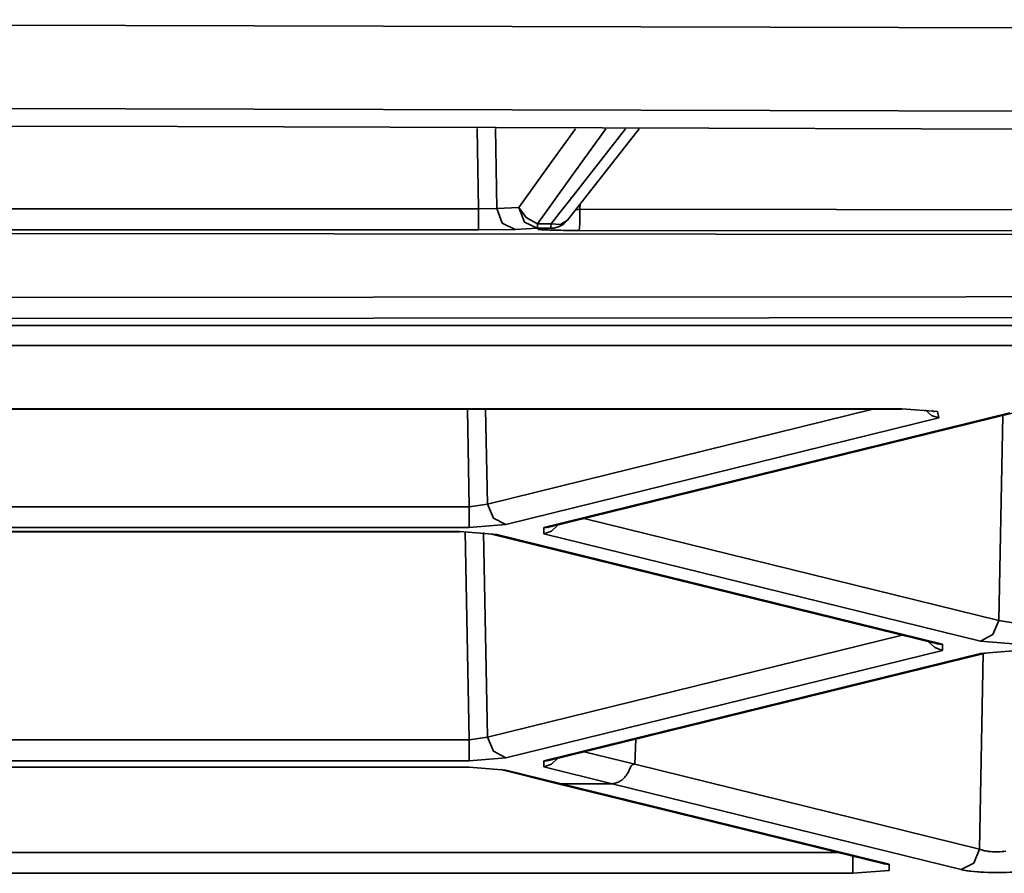
# Model space of a CAD drawing. Extents: x 405 to 2011, y 262 to 1276.
# Drawn here: x 832 to 844, y 462 to 473 of the extents above; entities that cross this region are included whole.
import ezdxf

# ---------------------------------------------------------------- set-up
doc = ezdxf.new("R2010")
doc.units = 0
doc.header["$MEASUREMENT"] = 0
doc.layers.add('Camada 1', color=7, linetype='Continuous', lineweight=0)

msp = doc.modelspace()

# ---------------------------------------------------------------- linework, layer by layer
at = {"layer": 'Camada 1', "color": 7, "lineweight": 35}
for points, knots in [([(707.349, 472.445), (707.349, 472.445), (716.429, 472.474), (716.429, 472.474), (716.429, 472.474), (725.511, 472.497), (725.511, 472.497), (725.511, 472.497), (734.593, 472.519), (734.593, 472.519), (734.593, 472.519), (743.677, 472.535), (743.677, 472.535), (743.677, 472.535), (748.218, 472.543), (748.218, 472.543), (748.218, 472.543), (752.76, 472.548), (752.76, 472.548), (752.76, 472.548), (757.302, 472.554), (757.302, 472.554), (757.302, 472.554), (761.844, 472.558), (761.844, 472.558), (761.844, 472.558), (770.927, 472.564), (770.927, 472.564), (770.927, 472.564), (780.009, 472.565), (780.009, 472.565), (780.009, 472.565), (816.337, 472.535), (816.337, 472.535), (816.337, 472.535), (852.661, 472.445), (852.661, 472.445)], [0, 0, 0, 0, 1, 1, 1, 2, 2, 2, 3, 3, 3, 4, 4, 4, 5, 5, 5, 6, 6, 6, 7, 7, 7, 8, 8, 8, 9, 9, 9, 10, 10, 10, 11, 11, 11, 12, 12, 12, 12]), ([(852.63, 471.421), (852.63, 471.421), (816.322, 471.51), (816.322, 471.51), (816.322, 471.51), (780.005, 471.54), (780.005, 471.54), (780.005, 471.54), (743.688, 471.51), (743.688, 471.51), (743.688, 471.51), (707.379, 471.421), (707.379, 471.421)], [0, 0, 0, 0, 1, 1, 1, 2, 2, 2, 3, 3, 3, 4, 4, 4, 4]), ([(707.796, 471.197), (707.796, 471.197), (716.819, 471.226), (716.819, 471.226), (716.819, 471.226), (725.845, 471.25), (725.845, 471.25), (725.845, 471.25), (730.357, 471.26), (730.357, 471.26), (730.357, 471.26), (734.87, 471.27), (734.87, 471.27), (734.87, 471.27), (739.383, 471.279), (739.383, 471.279), (739.383, 471.279), (743.897, 471.286), (743.897, 471.286), (743.897, 471.286), (761.95, 471.308), (761.95, 471.308), (761.95, 471.308), (780.005, 471.316), (780.005, 471.316), (780.005, 471.316), (784.519, 471.316), (784.519, 471.316), (784.519, 471.316), (789.032, 471.314), (789.032, 471.314), (789.032, 471.314), (793.546, 471.312), (793.546, 471.312), (793.546, 471.312), (798.06, 471.308), (798.06, 471.308), (798.06, 471.308), (807.088, 471.299), (807.088, 471.299), (807.088, 471.299), (816.114, 471.286), (816.114, 471.286), (816.114, 471.286), (834.165, 471.25), (834.165, 471.25), (834.165, 471.25), (852.214, 471.197), (852.214, 471.197)], [0, 0, 0, 0, 1, 1, 1, 2, 2, 2, 3, 3, 3, 4, 4, 4, 5, 5, 5, 6, 6, 6, 7, 7, 7, 8, 8, 8, 9, 9, 9, 10, 10, 10, 11, 11, 11, 12, 12, 12, 13, 13, 13, 14, 14, 14, 15, 15, 15, 16, 16, 16, 16]), ([(838.366, 470.255), (838.366, 470.255), (838.563, 470.529), (838.563, 470.529), (838.563, 470.529), (838.76, 470.803), (838.76, 470.803), (838.76, 470.803), (839.063, 471.224), (839.063, 471.224)], [0, 0, 0, 0, 1, 1, 1, 2, 2, 2, 3, 3, 3, 3]), ([(839.437, 471.223), (839.437, 471.223), (838.99, 470.601), (838.99, 470.601), (838.99, 470.601), (838.793, 470.326), (838.793, 470.326), (838.793, 470.326), (838.595, 470.052), (838.595, 470.052)], [0, 0, 0, 0, 1, 1, 1, 2, 2, 2, 3, 3, 3, 3]), ([(838.762, 470.052), (838.762, 470.052), (838.875, 470.197), (838.875, 470.197), (838.875, 470.197), (838.989, 470.342), (838.989, 470.342), (838.989, 470.342), (839.679, 471.223), (839.679, 471.223)], [0, 0, 0, 0, 1, 1, 1, 2, 2, 2, 3, 3, 3, 3]), ([(837.867, 469.977), (837.867, 469.977), (837.867, 470.056), (837.867, 470.056), (837.867, 470.056), (837.867, 470.237), (837.867, 470.237)], [0, 0, 0, 0, 1, 1, 1, 2, 2, 2, 2]), ([(838.319, 469.984), (838.319, 469.984), (838.161, 470.061), (838.161, 470.061), (838.161, 470.061), (838.092, 470.241), (838.092, 470.241)], [0, 0, 0, 0, 1, 1, 1, 2, 2, 2, 2]), ([(838.592, 469.998), (838.592, 469.998), (838.434, 470.073), (838.434, 470.073), (838.434, 470.073), (838.366, 470.255), (838.366, 470.255)], [0, 0, 0, 0, 1, 1, 1, 2, 2, 2, 2]), ([(838.595, 470.052), (838.595, 470.052), (838.455, 470.129), (838.455, 470.129), (838.455, 470.129), (838.366, 470.255), (838.366, 470.255)], [0, 0, 0, 0, 1, 1, 1, 2, 2, 2, 2]), ([(839.065, 470.23), (839.065, 470.23), (839.082, 470.23), (839.082, 470.23), (839.082, 470.23), (839.098, 470.231), (839.098, 470.231), (839.098, 470.231), (839.116, 470.232), (839.116, 470.232)], [0, 0, 0, 0, 1, 1, 1, 2, 2, 2, 3, 3, 3, 3]), ([(839.109, 469.971), (839.109, 469.971), (839.114, 470.051), (839.114, 470.051), (839.114, 470.051), (839.116, 470.232), (839.116, 470.232)], [0, 0, 0, 0, 1, 1, 1, 2, 2, 2, 2]), ([(839.116, 470.232), (839.116, 470.232), (845.433, 470.227), (845.433, 470.227), (845.433, 470.227), (851.751, 470.222), (851.751, 470.222)], [0, 0, 0, 0, 1, 1, 1, 2, 2, 2, 2]), ([(838.592, 469.998), (838.592, 469.998), (838.593, 470.013), (838.593, 470.013), (838.593, 470.013), (838.595, 470.052), (838.595, 470.052)], [0, 0, 0, 0, 1, 1, 1, 2, 2, 2, 2]), ([(838.595, 470.052), (838.595, 470.052), (838.678, 470.052), (838.678, 470.052), (838.678, 470.052), (838.762, 470.052), (838.762, 470.052)], [0, 0, 0, 0, 1, 1, 1, 2, 2, 2, 2]), ([(838.757, 469.998), (838.757, 469.998), (838.76, 470.013), (838.76, 470.013), (838.76, 470.013), (838.762, 470.052), (838.762, 470.052)], [0, 0, 0, 0, 1, 1, 1, 2, 2, 2, 2]), ([(838.962, 470.097), (838.962, 470.097), (838.878, 470.046), (838.878, 470.046), (838.878, 470.046), (838.762, 470.052), (838.762, 470.052)], [0, 0, 0, 0, 1, 1, 1, 2, 2, 2, 2]), ([(821.997, 469.936), (821.997, 469.936), (836.092, 469.928), (836.092, 469.928), (836.092, 469.928), (850.186, 469.917), (850.186, 469.917)], [0, 0, 0, 0, 1, 1, 1, 2, 2, 2, 2]), ([(838.757, 469.998), (838.757, 469.998), (838.739, 469.998), (838.739, 469.998), (838.739, 469.998), (838.72, 469.998), (838.72, 469.998), (838.72, 469.998), (838.656, 469.998), (838.656, 469.998), (838.656, 469.998), (838.592, 469.998), (838.592, 469.998)], [0, 0, 0, 0, 1, 1, 1, 2, 2, 2, 3, 3, 3, 4, 4, 4, 4]), ([(839.109, 469.971), (839.109, 469.971), (839.075, 469.971), (839.075, 469.971), (839.075, 469.971), (839.041, 469.971), (839.041, 469.971), (839.041, 469.971), (839.008, 469.971), (839.008, 469.971), (839.008, 469.971), (838.976, 469.972), (838.976, 469.972), (838.976, 469.972), (838.944, 469.972), (838.944, 469.972), (838.944, 469.972), (838.913, 469.972), (838.913, 469.972), (838.913, 469.972), (838.882, 469.973), (838.882, 469.973), (838.882, 469.973), (838.853, 469.973), (838.853, 469.973), (838.853, 469.973), (838.824, 469.974), (838.824, 469.974), (838.824, 469.974), (838.798, 469.974), (838.798, 469.974), (838.798, 469.974), (838.772, 469.975), (838.772, 469.975), (838.772, 469.975), (838.748, 469.976), (838.748, 469.976), (838.748, 469.976), (838.704, 469.977), (838.704, 469.977), (838.704, 469.977), (838.667, 469.979), (838.667, 469.979), (838.667, 469.979), (838.66, 469.98), (838.66, 469.98), (838.66, 469.98), (838.651, 469.98), (838.651, 469.98), (838.651, 469.98), (838.645, 469.98), (838.645, 469.98), (838.645, 469.98), (838.639, 469.981), (838.639, 469.981), (838.639, 469.981), (838.627, 469.982), (838.627, 469.982), (838.627, 469.982), (838.617, 469.982), (838.617, 469.982), (838.617, 469.982), (838.614, 469.982), (838.614, 469.982), (838.614, 469.982), (838.61, 469.983), (838.61, 469.983), (838.61, 469.983), (838.607, 469.983), (838.607, 469.983), (838.607, 469.983), (838.604, 469.984), (838.604, 469.984), (838.604, 469.984), (838.602, 469.985), (838.602, 469.985), (838.602, 469.985), (838.601, 469.986), (838.601, 469.986), (838.601, 469.986), (838.603, 469.987), (838.603, 469.987), (838.603, 469.987), (838.605, 469.988), (838.605, 469.988), (838.605, 469.988), (838.612, 469.989), (838.612, 469.989), (838.612, 469.989), (838.619, 469.99), (838.619, 469.99), (838.619, 469.99), (838.641, 469.992), (838.641, 469.992), (838.641, 469.992), (838.671, 469.993), (838.671, 469.993)], [0, 0, 0, 0, 1, 1, 1, 2, 2, 2, 3, 3, 3, 4, 4, 4, 5, 5, 5, 6, 6, 6, 7, 7, 7, 8, 8, 8, 9, 9, 9, 10, 10, 10, 11, 11, 11, 12, 12, 12, 13, 13, 13, 14, 14, 14, 15, 15, 15, 16, 16, 16, 17, 17, 17, 18, 18, 18, 19, 19, 19, 20, 20, 20, 21, 21, 21, 22, 22, 22, 23, 23, 23, 24, 24, 24, 25, 25, 25, 26, 26, 26, 27, 27, 27, 28, 28, 28, 29, 29, 29, 30, 30, 30, 31, 31, 31, 32, 32, 32, 32]), ([(838.646, 469.991), (838.646, 469.991), (838.646, 469.991), (838.646, 469.991), (838.646, 469.991), (838.649, 469.992), (838.649, 469.992), (838.649, 469.992), (838.654, 469.992), (838.654, 469.992), (838.654, 469.992), (838.666, 469.993), (838.666, 469.993), (838.666, 469.993), (838.684, 469.993), (838.684, 469.993)], [0, 0, 0, 0, 1, 1, 1, 2, 2, 2, 3, 3, 3, 4, 4, 4, 5, 5, 5, 5]), ([(838.671, 469.993), (838.671, 469.993), (838.677, 469.993), (838.677, 469.993), (838.677, 469.993), (838.684, 469.993), (838.684, 469.993)], [0, 0, 0, 0, 1, 1, 1, 2, 2, 2, 2]), ([(838.757, 469.998), (838.757, 469.998), (838.764, 469.998), (838.764, 469.998), (838.764, 469.998), (838.77, 469.998), (838.77, 469.998)], [0, 0, 0, 0, 1, 1, 1, 2, 2, 2, 2]), ([(851.742, 469.961), (851.742, 469.961), (845.426, 469.967), (845.426, 469.967), (845.426, 469.967), (839.109, 469.971), (839.109, 469.971)], [0, 0, 0, 0, 1, 1, 1, 2, 2, 2, 2]), ([(821.974, 469.14), (821.974, 469.14), (836.57, 469.149), (836.57, 469.149), (836.57, 469.149), (851.165, 469.16), (851.165, 469.16)], [0, 0, 0, 0, 1, 1, 1, 2, 2, 2, 2]), ([(851.172, 468.902), (851.172, 468.902), (836.577, 468.891), (836.577, 468.891), (836.577, 468.891), (821.979, 468.882), (821.979, 468.882)], [0, 0, 0, 0, 1, 1, 1, 2, 2, 2, 2]), ([(843.368, 467.762), (843.368, 467.762), (843.444, 467.693), (843.444, 467.693), (843.444, 467.693), (843.536, 467.663), (843.536, 467.663)], [0, 0, 0, 0, 1, 1, 1, 2, 2, 2, 2]), ([(843.466, 467.743), (843.466, 467.743), (843.474, 467.741), (843.474, 467.741), (843.474, 467.741), (843.478, 467.741), (843.478, 467.741), (843.478, 467.741), (843.481, 467.74), (843.481, 467.74), (843.481, 467.74), (843.479, 467.741), (843.479, 467.741), (843.479, 467.741), (843.474, 467.742), (843.474, 467.742), (843.474, 467.742), (843.465, 467.747), (843.465, 467.747), (843.465, 467.747), (843.452, 467.754), (843.452, 467.754)], [0, 0, 0, 0, 1, 1, 1, 2, 2, 2, 3, 3, 3, 4, 4, 4, 5, 5, 5, 6, 6, 6, 7, 7, 7, 7]), ([(837.755, 466.57), (837.755, 466.57), (837.755, 466.401), (837.755, 466.401), (837.755, 466.401), (837.755, 466.314), (837.755, 466.314)], [0, 0, 0, 0, 1, 1, 1, 2, 2, 2, 2]), ([(838.204, 466.351), (838.204, 466.351), (838.052, 466.431), (838.052, 466.431), (838.052, 466.431), (837.979, 466.604), (837.979, 466.604)], [0, 0, 0, 0, 1, 1, 1, 2, 2, 2, 2]), ([(838.672, 466.239), (838.672, 466.239), (838.767, 466.271), (838.767, 466.271), (838.767, 466.271), (838.844, 466.345), (838.844, 466.345)], [0, 0, 0, 0, 1, 1, 1, 2, 2, 2, 2]), ([(838.672, 466.313), (838.672, 466.313), (838.704, 466.313), (838.704, 466.313), (838.704, 466.313), (838.734, 466.318), (838.734, 466.318)], [0, 0, 0, 0, 1, 1, 1, 2, 2, 2, 2]), ([(838.726, 466.315), (838.726, 466.315), (838.727, 466.316), (838.727, 466.316), (838.727, 466.316), (838.73, 466.316), (838.73, 466.316), (838.73, 466.316), (838.734, 466.318), (838.734, 466.318)], [0, 0, 0, 0, 1, 1, 1, 2, 2, 2, 3, 3, 3, 3]), ([(838.092, 466.228), (838.092, 466.228), (838.06, 466.228), (838.06, 466.228), (838.06, 466.228), (838.03, 466.233), (838.03, 466.233)], [0, 0, 0, 0, 1, 1, 1, 2, 2, 2, 2]), ([(844.047, 464.916), (844.047, 464.916), (844.199, 464.996), (844.199, 464.996), (844.199, 464.996), (844.273, 465.169), (844.273, 465.169)], [0, 0, 0, 0, 1, 1, 1, 2, 2, 2, 2]), ([(843.406, 464.909), (843.406, 464.909), (843.485, 464.836), (843.485, 464.836), (843.485, 464.836), (843.58, 464.803), (843.58, 464.803)], [0, 0, 0, 0, 1, 1, 1, 2, 2, 2, 2]), ([(843.579, 464.878), (843.579, 464.878), (843.548, 464.877), (843.548, 464.877), (843.548, 464.877), (843.517, 464.883), (843.517, 464.883)], [0, 0, 0, 0, 1, 1, 1, 2, 2, 2, 2]), ([(844.046, 464.765), (844.046, 464.765), (844.078, 464.765), (844.078, 464.765), (844.078, 464.765), (844.109, 464.77), (844.109, 464.77)], [0, 0, 0, 0, 1, 1, 1, 2, 2, 2, 2]), ([(837.979, 463.733), (837.979, 463.733), (838.052, 463.56), (838.052, 463.56), (838.052, 463.56), (838.204, 463.48), (838.204, 463.48)], [0, 0, 0, 0, 1, 1, 1, 2, 2, 2, 2]), ([(837.755, 463.7), (837.755, 463.7), (837.755, 463.53), (837.755, 463.53), (837.755, 463.53), (837.755, 463.443), (837.755, 463.443)], [0, 0, 0, 0, 1, 1, 1, 2, 2, 2, 2]), ([(837.752, 463.367), (837.752, 463.367), (837.752, 463.365), (837.752, 463.365), (837.752, 463.365), (837.752, 463.364), (837.752, 463.364)], [0, 0, 0, 0, 1, 1, 1, 2, 2, 2, 2]), ([(838.672, 463.368), (838.672, 463.368), (838.767, 463.4), (838.767, 463.4), (838.767, 463.4), (838.844, 463.475), (838.844, 463.475)], [0, 0, 0, 0, 1, 1, 1, 2, 2, 2, 2]), ([(838.672, 463.443), (838.672, 463.443), (838.704, 463.443), (838.704, 463.443), (838.704, 463.443), (838.734, 463.447), (838.734, 463.447)], [0, 0, 0, 0, 1, 1, 1, 2, 2, 2, 2]), ([(838.726, 463.445), (838.726, 463.445), (838.727, 463.445), (838.727, 463.445), (838.727, 463.445), (838.73, 463.446), (838.73, 463.446), (838.73, 463.446), (838.734, 463.447), (838.734, 463.447)], [0, 0, 0, 0, 1, 1, 1, 2, 2, 2, 3, 3, 3, 3]), ([(839.794, 463.4), (839.794, 463.4), (839.787, 463.4), (839.787, 463.4), (839.787, 463.4), (839.781, 463.4), (839.781, 463.4), (839.781, 463.4), (839.773, 463.399), (839.773, 463.399), (839.773, 463.399), (839.766, 463.397), (839.766, 463.397), (839.766, 463.397), (839.759, 463.394), (839.759, 463.394), (839.759, 463.394), (839.752, 463.387), (839.752, 463.387), (839.752, 463.387), (839.748, 463.383), (839.748, 463.383), (839.748, 463.383), (839.746, 463.377), (839.746, 463.377), (839.746, 463.377), (839.743, 463.372), (839.743, 463.372), (839.743, 463.372), (839.74, 463.365), (839.74, 463.365), (839.74, 463.365), (839.735, 463.352), (839.735, 463.352), (839.735, 463.352), (839.729, 463.34), (839.729, 463.34), (839.729, 463.34), (839.724, 463.327), (839.724, 463.327), (839.724, 463.327), (839.717, 463.314), (839.717, 463.314), (839.717, 463.314), (839.711, 463.301), (839.711, 463.301), (839.711, 463.301), (839.703, 463.289), (839.703, 463.289), (839.703, 463.289), (839.696, 463.277), (839.696, 463.277), (839.696, 463.277), (839.689, 463.266), (839.689, 463.266), (839.689, 463.266), (839.679, 463.255), (839.679, 463.255), (839.679, 463.255), (839.671, 463.244), (839.671, 463.244), (839.671, 463.244), (839.662, 463.234), (839.662, 463.234), (839.662, 463.234), (839.652, 463.225), (839.652, 463.225), (839.652, 463.225), (839.632, 463.207), (839.632, 463.207), (839.632, 463.207), (839.61, 463.192), (839.61, 463.192), (839.61, 463.192), (839.598, 463.186), (839.598, 463.186), (839.598, 463.186), (839.587, 463.18), (839.587, 463.18), (839.587, 463.18), (839.575, 463.175), (839.575, 463.175), (839.575, 463.175), (839.563, 463.171), (839.563, 463.171), (839.563, 463.171), (839.551, 463.168), (839.551, 463.168), (839.551, 463.168), (839.538, 463.165), (839.538, 463.165), (839.538, 463.165), (839.526, 463.162), (839.526, 463.162), (839.526, 463.162), (839.513, 463.161), (839.513, 463.161)], [0, 0, 0, 0, 1, 1, 1, 2, 2, 2, 3, 3, 3, 4, 4, 4, 5, 5, 5, 6, 6, 6, 7, 7, 7, 8, 8, 8, 9, 9, 9, 10, 10, 10, 11, 11, 11, 12, 12, 12, 13, 13, 13, 14, 14, 14, 15, 15, 15, 16, 16, 16, 17, 17, 17, 18, 18, 18, 19, 19, 19, 20, 20, 20, 21, 21, 21, 22, 22, 22, 23, 23, 23, 24, 24, 24, 25, 25, 25, 26, 26, 26, 27, 27, 27, 28, 28, 28, 29, 29, 29, 30, 30, 30, 31, 31, 31, 32, 32, 32, 32]), ([(838.143, 463.335), (838.143, 463.335), (838.173, 463.329), (838.173, 463.329), (838.173, 463.329), (838.204, 463.329), (838.204, 463.329)], [0, 0, 0, 0, 1, 1, 1, 2, 2, 2, 2]), ([(838.827, 463.166), (838.827, 463.166), (838.833, 463.165), (838.833, 463.165), (838.833, 463.165), (838.846, 463.162), (838.846, 463.162), (838.846, 463.162), (838.861, 463.161), (838.861, 463.161), (838.861, 463.161), (838.876, 463.16), (838.876, 463.16), (838.876, 463.16), (838.89, 463.161), (838.89, 463.161)], [0, 0, 0, 0, 1, 1, 1, 2, 2, 2, 3, 3, 3, 4, 4, 4, 5, 5, 5, 5]), ([(842.475, 462.269), (842.475, 462.269), (842.475, 462.129), (842.475, 462.129), (842.475, 462.129), (842.475, 462.059), (842.475, 462.059)], [0, 0, 0, 0, 1, 1, 1, 2, 2, 2, 2]), ([(844.036, 462.357), (844.036, 462.357), (843.964, 462.184), (843.964, 462.184), (843.964, 462.184), (843.811, 462.105), (843.811, 462.105)], [0, 0, 0, 0, 1, 1, 1, 2, 2, 2, 2]), ([(844.036, 462.357), (844.036, 462.357), (844.048, 462.351), (844.048, 462.351), (844.048, 462.351), (844.062, 462.346), (844.062, 462.346), (844.062, 462.346), (844.069, 462.344), (844.069, 462.344), (844.069, 462.344), (844.078, 462.342), (844.078, 462.342), (844.078, 462.342), (844.086, 462.34), (844.086, 462.34), (844.086, 462.34), (844.095, 462.337), (844.095, 462.337), (844.095, 462.337), (844.114, 462.334), (844.114, 462.334), (844.114, 462.334), (844.133, 462.331), (844.133, 462.331), (844.133, 462.331), (844.143, 462.329), (844.143, 462.329), (844.143, 462.329), (844.153, 462.328), (844.153, 462.328), (844.153, 462.328), (844.164, 462.327), (844.164, 462.327), (844.164, 462.327), (844.175, 462.326), (844.175, 462.326), (844.175, 462.326), (844.197, 462.324), (844.197, 462.324), (844.197, 462.324), (844.22, 462.323), (844.22, 462.323), (844.22, 462.323), (844.231, 462.323), (844.231, 462.323), (844.231, 462.323), (844.243, 462.323), (844.243, 462.323), (844.243, 462.323), (844.255, 462.323), (844.255, 462.323), (844.255, 462.323), (844.267, 462.323), (844.267, 462.323), (844.267, 462.323), (844.29, 462.324), (844.29, 462.324), (844.29, 462.324), (844.313, 462.325), (844.313, 462.325), (844.313, 462.325), (844.336, 462.328), (844.336, 462.328), (844.336, 462.328), (844.358, 462.331), (844.358, 462.331)], [0, 0, 0, 0, 1, 1, 1, 2, 2, 2, 3, 3, 3, 4, 4, 4, 5, 5, 5, 6, 6, 6, 7, 7, 7, 8, 8, 8, 9, 9, 9, 10, 10, 10, 11, 11, 11, 12, 12, 12, 13, 13, 13, 14, 14, 14, 15, 15, 15, 16, 16, 16, 17, 17, 17, 18, 18, 18, 19, 19, 19, 20, 20, 20, 21, 21, 21, 22, 22, 22, 22]), ([(842.922, 462.17), (842.922, 462.17), (842.925, 462.095), (842.925, 462.095), (842.925, 462.095), (842.475, 462.059), (842.475, 462.059)], [0, 0, 0, 0, 1, 1, 1, 2, 2, 2, 2]), ([(842.922, 462.17), (842.922, 462.17), (842.891, 462.17), (842.891, 462.17), (842.891, 462.17), (842.86, 462.174), (842.86, 462.174)], [0, 0, 0, 0, 1, 1, 1, 2, 2, 2, 2]), ([(844.455, 462.072), (844.455, 462.072), (844.411, 462.071), (844.411, 462.071), (844.411, 462.071), (844.366, 462.069), (844.366, 462.069), (844.366, 462.069), (844.32, 462.068), (844.32, 462.068), (844.32, 462.068), (844.274, 462.067), (844.274, 462.067), (844.274, 462.067), (844.251, 462.067), (844.251, 462.067), (844.251, 462.067), (844.227, 462.068), (844.227, 462.068), (844.227, 462.068), (844.204, 462.068), (844.204, 462.068), (844.204, 462.068), (844.181, 462.068), (844.181, 462.068), (844.181, 462.068), (844.136, 462.07), (844.136, 462.07), (844.136, 462.07), (844.091, 462.072), (844.091, 462.072), (844.091, 462.072), (844.069, 462.072), (844.069, 462.072), (844.069, 462.072), (844.047, 462.074), (844.047, 462.074), (844.047, 462.074), (844.026, 462.075), (844.026, 462.075), (844.026, 462.075), (844.006, 462.077), (844.006, 462.077), (844.006, 462.077), (843.967, 462.081), (843.967, 462.081), (843.967, 462.081), (843.93, 462.084), (843.93, 462.084), (843.93, 462.084), (843.912, 462.086), (843.912, 462.086), (843.912, 462.086), (843.896, 462.089), (843.896, 462.089), (843.896, 462.089), (843.879, 462.091), (843.879, 462.091), (843.879, 462.091), (843.864, 462.094), (843.864, 462.094), (843.864, 462.094), (843.836, 462.099), (843.836, 462.099), (843.836, 462.099), (843.811, 462.105), (843.811, 462.105)], [0, 0, 0, 0, 1, 1, 1, 2, 2, 2, 3, 3, 3, 4, 4, 4, 5, 5, 5, 6, 6, 6, 7, 7, 7, 8, 8, 8, 9, 9, 9, 10, 10, 10, 11, 11, 11, 12, 12, 12, 13, 13, 13, 14, 14, 14, 15, 15, 15, 16, 16, 16, 17, 17, 17, 18, 18, 18, 19, 19, 19, 20, 20, 20, 21, 21, 21, 22, 22, 22, 22])]:
    msp.add_open_spline(points, degree=3, knots=knots, dxfattribs=at)
for points in [[(837.867, 470.237), (837.867, 470.237), (837.85, 471.227), (837.85, 471.227)], [(838.076, 471.226), (838.076, 471.226), (838.092, 470.241), (838.092, 470.241)], [(838.962, 470.097), (838.962, 470.097), (839.844, 471.223), (839.844, 471.223)], [(839.119, 470.297), (839.119, 470.297), (839.116, 470.232), (839.116, 470.232)], [(830.567, 470.237), (830.567, 470.237), (837.867, 470.237), (837.867, 470.237)], [(837.867, 470.237), (837.867, 470.237), (838.092, 470.241), (838.092, 470.241)], [(838.092, 470.241), (838.092, 470.241), (838.366, 470.255), (838.366, 470.255)], [(838.77, 469.998), (838.845, 470.002), (838.916, 470.038), (838.962, 470.097)], [(837.867, 469.977), (837.867, 469.977), (830.564, 469.977), (830.564, 469.977)], [(838.319, 469.984), (838.319, 469.984), (837.867, 469.977), (837.867, 469.977)], [(838.592, 469.998), (838.592, 469.998), (838.319, 469.984), (838.319, 469.984)], [(838.671, 469.993), (838.671, 469.993), (838.757, 469.998), (838.757, 469.998)], [(838.684, 469.993), (838.684, 469.993), (838.77, 469.998), (838.77, 469.998)], [(822.055, 468.8), (822.055, 468.8), (853.286, 468.8), (853.286, 468.8)], [(850.767, 468.555), (850.767, 468.555), (822.135, 468.555), (822.135, 468.555)], [(821.676, 467.774), (821.676, 467.774), (843.08, 467.774), (843.08, 467.774)], [(821.676, 467.772), (821.676, 467.772), (843.08, 467.772), (843.08, 467.772)], [(837.755, 466.57), (837.755, 466.57), (837.731, 467.772), (837.731, 467.772)], [(837.955, 467.772), (837.955, 467.772), (837.979, 466.604), (837.979, 466.604)], [(837.979, 466.604), (837.979, 466.604), (842.724, 467.772), (842.724, 467.772)], [(838.672, 466.313), (838.672, 466.313), (844.41, 467.725), (844.41, 467.725)], [(838.734, 466.318), (838.734, 466.318), (844.471, 467.73), (844.471, 467.73)], [(843.08, 467.774), (843.08, 467.774), (843.517, 467.741), (843.517, 467.741)], [(843.08, 467.774), (843.08, 467.774), (843.08, 467.772), (843.08, 467.772)], [(843.517, 467.741), (843.517, 467.741), (843.536, 467.663), (843.536, 467.663)], [(843.536, 467.663), (843.536, 467.663), (838.204, 466.351), (838.204, 466.351)], [(844.273, 465.169), (844.273, 465.169), (844.323, 467.694), (844.323, 467.694)], [(827.002, 466.57), (827.002, 466.57), (837.755, 466.57), (837.755, 466.57)], [(837.755, 466.57), (837.755, 466.57), (837.979, 466.604), (837.979, 466.604)], [(839.168, 466.425), (839.168, 466.425), (844.273, 465.169), (844.273, 465.169)], [(837.755, 466.314), (837.755, 466.314), (827.002, 466.314), (827.002, 466.314)], [(827.117, 466.266), (827.117, 466.266), (837.639, 466.266), (837.639, 466.266)], [(837.639, 466.266), (837.639, 466.266), (837.639, 466.263), (837.639, 466.263)], [(837.639, 466.266), (837.639, 466.266), (838.092, 466.228), (838.092, 466.228)], [(838.204, 466.351), (838.204, 466.351), (837.755, 466.314), (837.755, 466.314)], [(838.672, 466.239), (838.672, 466.239), (838.672, 466.313), (838.672, 466.313)], [(827.117, 466.263), (827.117, 466.263), (837.639, 466.263), (837.639, 466.263)], [(837.755, 463.7), (837.755, 463.7), (837.703, 466.265), (837.703, 466.265)], [(837.929, 466.253), (837.929, 466.253), (837.979, 463.733), (837.979, 463.733)], [(838.03, 466.233), (838.03, 466.233), (843.517, 464.883), (843.517, 464.883)], [(838.092, 466.228), (838.092, 466.228), (843.579, 464.878), (843.579, 464.878)], [(844.047, 464.916), (844.047, 464.916), (838.672, 466.239), (838.672, 466.239)], [(844.273, 465.169), (844.273, 465.169), (844.497, 465.135), (844.497, 465.135)], [(837.979, 463.733), (837.979, 463.733), (843.083, 464.989), (843.083, 464.989)], [(843.517, 464.883), (843.517, 464.883), (843.525, 464.88), (843.525, 464.88)], [(843.579, 464.878), (843.579, 464.878), (843.58, 464.803), (843.58, 464.803)], [(844.497, 464.879), (844.497, 464.879), (844.047, 464.916), (844.047, 464.916)], [(843.58, 464.803), (843.58, 464.803), (838.204, 463.48), (838.204, 463.48)], [(838.672, 463.443), (838.672, 463.443), (844.046, 464.765), (844.046, 464.765)], [(838.734, 463.447), (838.734, 463.447), (844.109, 464.77), (844.109, 464.77)], [(844.036, 462.357), (844.036, 462.357), (844.082, 464.77), (844.082, 464.77)], [(844.046, 464.765), (844.046, 464.765), (844.499, 464.803), (844.499, 464.803)], [(837.755, 463.7), (837.755, 463.7), (837.979, 463.733), (837.979, 463.733)], [(827.002, 463.7), (827.002, 463.7), (837.755, 463.7), (837.755, 463.7)], [(839.794, 463.4), (839.794, 463.4), (839.804, 463.711), (839.804, 463.711)], [(838.204, 463.48), (838.204, 463.48), (837.755, 463.443), (837.755, 463.443)], [(839.168, 463.554), (839.168, 463.554), (839.794, 463.4), (839.794, 463.4)], [(837.755, 463.443), (837.755, 463.443), (827.002, 463.443), (827.002, 463.443)], [(827.004, 463.367), (827.004, 463.367), (837.752, 463.367), (837.752, 463.367)], [(827.004, 463.364), (827.004, 463.364), (837.752, 463.364), (837.752, 463.364)], [(837.752, 463.367), (837.752, 463.367), (838.204, 463.329), (838.204, 463.329)], [(838.672, 463.368), (838.672, 463.368), (838.672, 463.443), (838.672, 463.443)], [(839.513, 463.161), (839.513, 463.161), (838.672, 463.368), (838.672, 463.368)], [(839.794, 463.4), (839.794, 463.4), (839.794, 463.4), (839.794, 463.4)], [(839.794, 463.4), (839.794, 463.4), (844.036, 462.357), (844.036, 462.357)], [(838.143, 463.335), (838.143, 463.335), (838.827, 463.166), (838.827, 463.166)], [(838.204, 463.329), (838.204, 463.329), (838.89, 463.161), (838.89, 463.161)], [(838.827, 463.166), (838.827, 463.166), (842.86, 462.174), (842.86, 462.174)], [(838.89, 463.161), (838.89, 463.161), (842.922, 462.17), (842.922, 462.17)], [(838.89, 463.161), (838.89, 463.161), (839.513, 463.161), (839.513, 463.161)], [(843.811, 462.105), (843.811, 462.105), (839.513, 463.161), (839.513, 463.161)], [(822.467, 462.315), (822.467, 462.315), (842.289, 462.315), (842.289, 462.315)], [(842.86, 462.174), (842.86, 462.174), (842.869, 462.173), (842.869, 462.173)], [(842.475, 462.059), (842.475, 462.059), (822.281, 462.059), (822.281, 462.059)]]:
    msp.add_open_spline(points, degree=3, dxfattribs=at)

doc.saveas('drawing.dxf')
